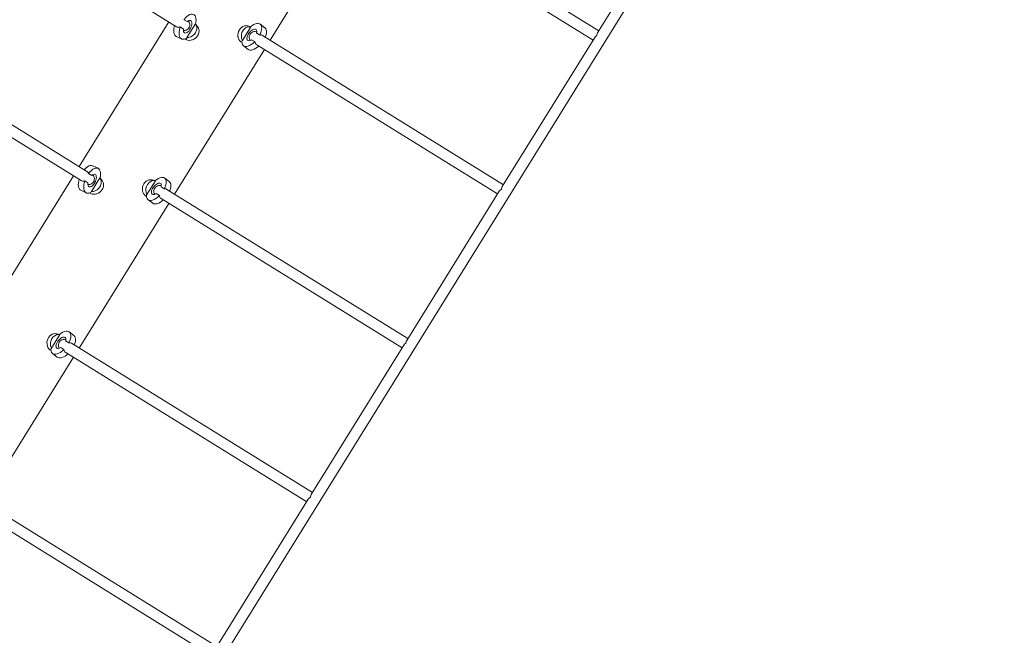
# Model space of a CAD drawing. Units: millimetres. Extents: x 281 to 381, y 150 to 239.
# Drawn here: x 322 to 330, y 180 to 184 of the extents above; entities that cross this region are included whole.
import ezdxf

# ---------------------------------------------------------------- set-up
doc = ezdxf.new("R2010")
doc.units = ezdxf.units.MM
doc.header["$MEASUREMENT"] = 0
doc.layers.add('Ebene 1', color=7, linetype='Continuous', lineweight=0)

# ---------------------------------------------------------------- blocks, each defined once
blk = doc.blocks.new('Block_0')
at = {"layer": 'Ebene 1', "color": 250, "lineweight": 9}
for p, q in [((320.9343, 174.9547), (330.7841, 190.8449)), ((321.7065, 185.311), (323.4711, 184.2172)), ((324.7565, 185.2133), (326.5211, 184.1195)), ((326.5633, 184.1875), (324.7988, 185.2812)), ((327.2324, 185.2669), (326.5547, 184.1736)), ((324.1556, 184.1184), (324.8127, 185.1785)), ((322.8138, 183.1572), (321.0494, 184.2509)), ((323.4149, 184.2521), (322.7578, 183.192)), ((323.4975, 184.2157), (323.5206, 184.2004)), ((323.5487, 184.2549), (323.5249, 184.2688)), ((323.5457, 184.1373), (323.6079, 184.2376)), ((323.6079, 184.2376), (323.6096, 184.2356)), ((323.6236, 184.2193), (323.6096, 184.2357)), ((323.9525, 184.1165), (324.0147, 184.2168)), ((324.0122, 184.2175), (323.9913, 184.2228)), ((324.0147, 184.2168), (324.0121, 184.2174)), ((324.1174, 184.2093), (324.083, 184.236)), ((324.084, 184.2352), (324.083, 184.236)), ((321.0072, 184.1829), (322.7719, 183.0891)), ((323.4685, 184.1462), (323.5077, 184.1273)), ((323.5294, 184.1723), (323.5295, 184.1723)), ((323.5474, 184.1353), (323.5457, 184.1373)), ((324.0565, 184.1715), (324.0795, 184.1564)), ((325.864, 183.0594), (324.0995, 184.1531)), ((326.5331, 184.1389), (325.8554, 183.0455)), ((326.549, 184.1537), (326.5469, 184.1506)), ((323.95, 184.1172), (323.9525, 184.1165)), ((323.9604, 184.078), (323.9948, 184.0513)), ((323.991, 184.1175), (323.9911, 184.1175)), ((324.0441, 184.1082), (324.0201, 184.1221)), ((324.0572, 184.0852), (325.8219, 182.9914)), ((323.4563, 182.9903), (324.1135, 184.0504)), ((322.8954, 183.1793), (322.8562, 183.1982)), ((322.7156, 183.124), (322.0585, 182.0639)), ((322.8495, 183.1268), (322.8257, 183.1408)), ((322.7983, 183.0876), (322.8214, 183.0723)), ((322.8465, 183.0092), (322.9086, 183.1095)), ((322.9086, 183.1095), (322.9103, 183.1076)), ((322.9244, 183.0913), (322.9103, 183.1076)), ((323.2532, 182.9884), (323.3154, 183.0887)), ((323.3129, 183.0894), (323.2921, 183.0947)), ((323.3154, 183.0887), (323.3129, 183.0894)), ((323.4182, 183.0812), (323.3838, 183.1079)), ((323.3848, 183.1071), (323.3838, 183.1079)), ((322.7693, 183.0181), (322.8085, 182.9992)), ((322.8302, 183.0442), (322.8302, 183.0442)), ((322.8482, 183.0073), (322.8465, 183.0092)), ((323.2507, 182.9891), (323.2532, 182.9884)), ((323.2918, 182.9894), (323.2918, 182.9894)), ((323.3449, 182.9801), (323.3209, 182.994)), ((323.3572, 183.0434), (323.3803, 183.0283)), ((325.1648, 181.9313), (323.4003, 183.025)), ((325.8339, 183.0108), (325.1562, 181.9174)), ((325.8498, 183.0256), (325.8476, 183.0225)), ((322.7571, 181.8622), (323.4142, 182.9223)), ((323.2611, 182.9499), (323.2955, 182.9232)), ((323.358, 182.9572), (325.1226, 181.8633)), ((322.6137, 181.9613), (322.5928, 181.9666)), ((322.7189, 181.9531), (322.6845, 181.9798)), ((322.6855, 181.979), (322.6845, 181.9798)), ((322.554, 181.8604), (322.6161, 181.9606)), ((322.6161, 181.9606), (322.6136, 181.9613)), ((322.658, 181.9153), (322.681, 181.9002)), ((324.4655, 180.8032), (322.701, 181.897)), ((325.1505, 181.8975), (325.1484, 181.8944)), ((322.5514, 181.861), (322.554, 181.8604)), ((322.5925, 181.8613), (322.5926, 181.8613)), ((322.6456, 181.852), (322.6216, 181.8659)), ((322.6587, 181.8291), (324.4234, 180.7352)), ((325.1346, 181.8827), (324.4569, 180.7894)), ((322.0578, 180.7341), (322.7149, 181.7942)), ((322.5619, 181.8218), (322.5963, 181.7951)), ((323.7663, 179.6752), (322.0018, 180.7689)), ((324.4353, 180.7546), (323.7577, 179.6613)), ((324.4512, 180.7694), (324.4491, 180.7663)), ((321.9595, 180.701), (323.7241, 179.6072))]:
    blk.add_line(p, q, dxfattribs=at)
for points in [[(323.5249, 184.2688), (323.5261, 184.2704), (323.5284, 184.2732), (323.5298, 184.2749), (323.5345, 184.2806), (323.5347, 184.2808), (323.5359, 184.2823), (323.546, 184.2923), (323.5563, 184.3003), (323.5665, 184.3059), (323.5763, 184.3091), (323.5853, 184.3098), (323.5935, 184.3079), (323.5947, 184.3074), (323.6004, 184.3035), (323.606, 184.2967), (323.61, 184.2878), (323.6125, 184.2768), (323.6132, 184.2643), (323.6123, 184.2504), (323.6096, 184.2357), (323.6096, 184.2356)], [(323.4685, 184.1462), (323.4636, 184.1493), (323.4579, 184.1558), (323.4536, 184.1645), (323.4509, 184.1751), (323.4499, 184.1875), (323.4507, 184.2012), (323.4531, 184.2159), (323.456, 184.2266)], [(323.4709, 184.2173), (323.4711, 184.2172), (323.4752, 184.2151), (323.4796, 184.2137), (323.4841, 184.2131), (323.4846, 184.2131), (323.4887, 184.2132), (323.4932, 184.2141), (323.4975, 184.2157)], [(323.5474, 184.1353), (323.5372, 184.1293), (323.5327, 184.1277), (323.5274, 184.1258), (323.5182, 184.1248), (323.51, 184.1263), (323.5077, 184.1273), (323.5029, 184.1304), (323.4971, 184.1368), (323.4928, 184.1455), (323.4901, 184.1562), (323.4892, 184.1686), (323.4899, 184.1823), (323.4913, 184.1907), (323.4913, 184.1909), (323.4923, 184.197), (323.494, 184.203), (323.494, 184.2034), (323.4964, 184.2122), (323.4975, 184.2157)], [(323.4913, 184.1909), (323.4923, 184.197), (323.494, 184.203)], [(323.5206, 184.2004), (323.5202, 184.1952), (323.5205, 184.1891), (323.5206, 184.1872), (323.5221, 184.1814), (323.5223, 184.1806), (323.5253, 184.1755), (323.5294, 184.1723), (323.5295, 184.1723), (323.5345, 184.1711), (323.5403, 184.1718), (323.5462, 184.1744), (323.5466, 184.1746), (323.5469, 184.1748), (323.553, 184.1792), (323.5594, 184.1855), (323.5655, 184.1932), (323.5709, 184.2019), (323.5715, 184.2032), (323.5717, 184.2035), (323.5754, 184.2113), (323.5789, 184.221), (323.5812, 184.2305), (323.5822, 184.2394), (323.5818, 184.2474), (323.5801, 184.254), (323.5771, 184.2591), (323.573, 184.2623), (323.5729, 184.2623), (323.5679, 184.2636), (323.5621, 184.2628), (323.5558, 184.2601), (323.5547, 184.2592), (323.5494, 184.2554), (323.5487, 184.2549)], [(323.5547, 184.2592), (323.5586, 184.2559), (323.5588, 184.2557), (323.5633, 184.2495), (323.5637, 184.2485), (323.5663, 184.242), (323.5676, 184.2338), (323.5671, 184.2252), (323.5648, 184.2166), (323.5609, 184.2086), (323.5555, 184.2015), (323.5488, 184.1957), (323.5413, 184.1914), (323.5334, 184.1889), (323.5264, 184.1884), (323.5253, 184.1883), (323.5205, 184.1891)], [(323.5327, 184.1277), (323.5406, 184.1227), (323.5512, 184.1189), (323.5627, 184.1174), (323.5746, 184.1182), (323.5833, 184.1204), (323.5865, 184.1212), (323.598, 184.1264), (323.6085, 184.1335), (323.6177, 184.1423), (323.6253, 184.1524), (323.6288, 184.1595), (323.6308, 184.1635), (323.6343, 184.1751), (323.6354, 184.1867), (323.6341, 184.198), (323.6306, 184.2085), (323.6249, 184.2178), (323.6236, 184.2193)], [(323.5457, 184.1373), (323.56, 184.1385), (323.5661, 184.1405), (323.5742, 184.143), (323.5874, 184.1504), (323.5989, 184.1603), (323.6082, 184.1723), (323.6117, 184.1795), (323.6146, 184.1857), (323.6179, 184.1996), (323.6178, 184.2134), (323.6144, 184.2263), (323.6079, 184.2375), (323.6079, 184.2376)], [(323.5729, 184.2623), (323.573, 184.2623), (323.5771, 184.2591), (323.5801, 184.254), (323.5818, 184.2474), (323.5822, 184.2394), (323.5812, 184.2305), (323.5789, 184.221), (323.5754, 184.2113), (323.5717, 184.2035)], [(323.9497, 184.1005), (323.9417, 184.1054), (323.9336, 184.1132), (323.9271, 184.1228), (323.9225, 184.1339), (323.9206, 184.1427), (323.9199, 184.1459), (323.9195, 184.1584), (323.9212, 184.171), (323.9249, 184.1832), (323.9306, 184.1945), (323.9354, 184.2008), (323.9381, 184.2044), (323.9469, 184.2126), (323.9569, 184.2188), (323.9675, 184.2227), (323.9785, 184.2242), (323.9893, 184.2232), (323.9913, 184.2228)], [(323.9525, 184.1165), (323.9472, 184.1299), (323.9462, 184.1362), (323.9449, 184.1445), (323.9457, 184.1596), (323.9494, 184.1744), (323.9561, 184.188), (323.961, 184.1943), (323.9651, 184.1997), (323.9762, 184.2089), (323.9886, 184.215), (324.0016, 184.2176), (324.0145, 184.2168), (324.0147, 184.2168)], [(324.0795, 184.1564), (324.0804, 184.1581), (324.0819, 184.1615), (324.0828, 184.1635), (324.0858, 184.1702), (324.0859, 184.1704), (324.0867, 184.1721), (324.0912, 184.1857), (324.0937, 184.1985), (324.0942, 184.2101), (324.0928, 184.2203), (324.0893, 184.2287), (324.084, 184.2352), (324.083, 184.236), (324.077, 184.2394), (324.0685, 184.2414), (324.0586, 184.2411), (324.0478, 184.2384), (324.0362, 184.2334), (324.0242, 184.2264), (324.0122, 184.2175), (324.0121, 184.2174)], [(324.1191, 184.141), (324.1211, 184.1454), (324.1255, 184.159), (324.1281, 184.1718), (324.1286, 184.1834), (324.1272, 184.1936), (324.1237, 184.202), (324.1184, 184.2085), (324.1174, 184.2093)], [(323.5457, 184.1373), (323.56, 184.1385), (323.5661, 184.1405)], [(323.9525, 184.1165), (323.9472, 184.1299), (323.9462, 184.1362)], [(324.0201, 184.1221), (324.0157, 184.1194), (324.0101, 184.117), (324.0084, 184.1162), (324.0025, 184.115), (324.0017, 184.1148), (323.9958, 184.1152), (323.9911, 184.1175), (323.991, 184.1175), (323.9877, 184.1214), (323.9858, 184.127), (323.9855, 184.1335), (323.9855, 184.1338), (323.9855, 184.1342), (323.9867, 184.1417), (323.9895, 184.1502), (323.9937, 184.159), (323.9991, 184.1678), (324, 184.1689), (324.0002, 184.1692), (324.0055, 184.176), (324.0126, 184.1835), (324.0201, 184.1897), (324.0277, 184.1946), (324.035, 184.1978), (324.0418, 184.1992), (324.0476, 184.1988), (324.0523, 184.1965), (324.0524, 184.1965), (324.0557, 184.1925), (324.0576, 184.187), (324.0579, 184.1802), (324.0577, 184.1787), (324.0567, 184.1723), (324.0565, 184.1715)], [(324.0524, 184.1965), (324.0523, 184.1965), (324.0476, 184.1988), (324.0418, 184.1992), (324.035, 184.1978), (324.0277, 184.1946), (324.0201, 184.1897), (324.0126, 184.1835), (324.0055, 184.176), (324.0002, 184.1692)], [(324.0101, 184.117), (324.0072, 184.1209), (324.0068, 184.1219), (324.0042, 184.1284), (324.0029, 184.1366), (324.0034, 184.1453), (324.0057, 184.1538), (324.0096, 184.1618), (324.015, 184.1689), (324.0217, 184.1748), (324.0291, 184.179), (324.0371, 184.1815), (324.0441, 184.1821), (324.0452, 184.1822), (324.0527, 184.1809), (324.0529, 184.1808), (324.0577, 184.1787)], [(324.0795, 184.1564), (324.0839, 184.1571), (324.0852, 184.157), (324.0883, 184.157), (324.0927, 184.1562), (324.0969, 184.1546), (324.0995, 184.1531)], [(326.533, 184.1387), (326.5331, 184.1388), (326.5331, 184.1389), (326.5385, 184.1455), (326.549, 184.1537)], [(326.549, 184.1537), (326.5514, 184.1664), (326.5547, 184.1736), (326.5547, 184.1736), (326.5547, 184.1737)], [(323.95, 184.1172), (323.9491, 184.1054), (323.9497, 184.1005), (323.9503, 184.095), (323.9535, 184.0863), (323.9585, 184.0796), (323.9604, 184.078), (323.9653, 184.075), (323.9737, 184.0727), (323.9834, 184.0728), (323.9941, 184.0751), (324.0056, 184.0798), (324.0176, 184.0865), (324.0245, 184.0915), (324.0247, 184.0917), (324.0297, 184.0952), (324.0344, 184.0994), (324.0346, 184.0996), (324.0415, 184.1057), (324.0441, 184.1082)], [(323.9948, 184.0513), (323.9997, 184.0483), (324.0081, 184.046), (324.0178, 184.0461), (324.0285, 184.0484), (324.04, 184.0531), (324.052, 184.0598), (324.0641, 184.0685), (324.0724, 184.0758)], [(324.0247, 184.0917), (324.0297, 184.0952), (324.0344, 184.0994)], [(324.0574, 184.0851), (324.0572, 184.0852), (324.0535, 184.088), (324.0503, 184.0913), (324.0477, 184.095), (324.0475, 184.0955), (324.0458, 184.0992), (324.0446, 184.1036), (324.0441, 184.1082)], [(322.7943, 183.1693), (322.7974, 183.1731), (322.8076, 183.1831), (322.8179, 183.1911), (322.8281, 183.1968), (322.8378, 183.2), (322.8469, 183.2007), (322.855, 183.1988), (322.8562, 183.1982)], [(322.8257, 183.1408), (322.8243, 183.1449), (322.8237, 183.1462), (322.8223, 183.1489), (322.8196, 183.1524), (322.8163, 183.1555), (322.8138, 183.1572)], [(322.8214, 183.0723), (322.8209, 183.0671), (322.8212, 183.061), (322.8213, 183.0592), (322.8228, 183.0533), (322.8231, 183.0525), (322.826, 183.0475), (322.8302, 183.0442), (322.8302, 183.0442), (322.8352, 183.043), (322.841, 183.0437), (322.847, 183.0464), (322.8473, 183.0465), (322.8476, 183.0467), (322.8538, 183.0511), (322.8602, 183.0574), (322.8662, 183.0651), (322.8716, 183.0738), (322.8723, 183.0751), (322.8724, 183.0754), (322.8762, 183.0832), (322.8797, 183.0929), (322.882, 183.1024), (322.8829, 183.1113), (322.8825, 183.1193), (322.8808, 183.126), (322.8778, 183.131), (322.8737, 183.1342), (322.8737, 183.1343), (322.8687, 183.1355), (322.8629, 183.1347), (322.8566, 183.132), (322.8554, 183.1312), (322.8501, 183.1274), (322.8495, 183.1268)], [(322.8554, 183.1312), (322.8594, 183.1278), (322.8595, 183.1276), (322.864, 183.1215), (322.8644, 183.1204), (322.8671, 183.114), (322.8684, 183.1057), (322.8679, 183.0971), (322.8656, 183.0886), (322.8616, 183.0805), (322.8562, 183.0734), (322.8496, 183.0676), (322.8421, 183.0633), (322.8341, 183.0608), (322.8272, 183.0603), (322.8261, 183.0602), (322.8212, 183.061)], [(322.8257, 183.1408), (322.8268, 183.1423), (322.8292, 183.1452), (322.8306, 183.1469), (322.8353, 183.1526), (322.8354, 183.1527), (322.8366, 183.1542), (322.8468, 183.1642), (322.8571, 183.1722), (322.8673, 183.1778), (322.877, 183.1811), (322.8861, 183.1817), (322.8942, 183.1798), (322.8954, 183.1793), (322.9011, 183.1754), (322.9067, 183.1687), (322.9108, 183.1597), (322.9132, 183.1488), (322.914, 183.1362), (322.913, 183.1223), (322.9103, 183.1076), (322.9103, 183.1075)], [(322.8737, 183.1343), (322.8737, 183.1342), (322.8778, 183.131), (322.8808, 183.126), (322.8825, 183.1193), (322.8829, 183.1113), (322.882, 183.1024), (322.8797, 183.0929), (322.8762, 183.0832), (322.8724, 183.0754)], [(322.7693, 183.0181), (322.7644, 183.0212), (322.7586, 183.0277), (322.7543, 183.0364), (322.7517, 183.047), (322.7507, 183.0594), (322.7514, 183.0731), (322.7539, 183.0878), (322.7567, 183.0985)], [(322.7717, 183.0893), (322.7719, 183.0891), (322.776, 183.087), (322.7803, 183.0856), (322.7849, 183.085), (322.7854, 183.085), (322.7894, 183.0851), (322.794, 183.086), (322.7983, 183.0876)], [(322.8482, 183.0073), (322.838, 183.0013), (322.8334, 182.9996), (322.8281, 182.9977), (322.819, 182.9967), (322.8107, 182.9982), (322.8085, 182.9992), (322.8036, 183.0023), (322.7978, 183.0088), (322.7935, 183.0174), (322.7909, 183.0281), (322.7899, 183.0405), (322.7906, 183.0542), (322.792, 183.0626), (322.7921, 183.0629), (322.7931, 183.0689), (322.7947, 183.075), (322.7948, 183.0753), (322.7971, 183.0841), (322.7983, 183.0876)], [(322.7921, 183.0629), (322.7931, 183.0689), (322.7947, 183.075)], [(322.8334, 182.9996), (322.8414, 182.9946), (322.8519, 182.9909), (322.8634, 182.9893), (322.8753, 182.9901), (322.8841, 182.9923), (322.8873, 182.9931), (322.8987, 182.9983), (322.9092, 183.0054), (322.9185, 183.0142), (322.926, 183.0243), (322.9296, 183.0314), (322.9316, 183.0354), (322.935, 183.047), (322.9361, 183.0587), (322.9349, 183.07), (322.9313, 183.0804), (322.9256, 183.0897), (322.9244, 183.0913)], [(322.8465, 183.0092), (322.8608, 183.0105), (322.8669, 183.0124), (322.8749, 183.0149), (322.8881, 183.0223), (322.8997, 183.0323), (322.9089, 183.0442), (322.9124, 183.0514), (322.9154, 183.0576), (322.9186, 183.0715), (322.9186, 183.0853), (322.9152, 183.0982), (322.9087, 183.1094), (322.9086, 183.1095)], [(323.2504, 182.9725), (323.2424, 182.9774), (323.2344, 182.9852), (323.2279, 182.9948), (323.2233, 183.0058), (323.2214, 183.0146), (323.2207, 183.0178), (323.2202, 183.0304), (323.2219, 183.0429), (323.2257, 183.0551), (323.2314, 183.0664), (323.2361, 183.0727), (323.2388, 183.0763), (323.2477, 183.0845), (323.2576, 183.0907), (323.2683, 183.0946), (323.2792, 183.0961), (323.2901, 183.0951), (323.2921, 183.0947)], [(323.2532, 182.9884), (323.248, 183.0018), (323.247, 183.0081), (323.2456, 183.0164), (323.2464, 183.0315), (323.2502, 183.0463), (323.2568, 183.0599), (323.2617, 183.0663), (323.2659, 183.0716), (323.2769, 183.0808), (323.2893, 183.0869), (323.3024, 183.0896), (323.3153, 183.0887), (323.3154, 183.0887)], [(323.3209, 182.994), (323.3164, 182.9913), (323.3108, 182.9889), (323.3091, 182.9881), (323.3032, 182.9869), (323.3024, 182.9867), (323.2966, 182.9871), (323.2918, 182.9894), (323.2918, 182.9894), (323.2885, 182.9934), (323.2866, 182.9989), (323.2862, 183.0054), (323.2862, 183.0057), (323.2863, 183.0061), (323.2875, 183.0136), (323.2903, 183.0221), (323.2945, 183.031), (323.2999, 183.0397), (323.3008, 183.0408), (323.301, 183.0411), (323.3063, 183.048), (323.3134, 183.0554), (323.3209, 183.0617), (323.3285, 183.0665), (323.3358, 183.0697), (323.3425, 183.0711), (323.3484, 183.0707), (323.3531, 183.0684), (323.3531, 183.0684), (323.3565, 183.0645), (323.3584, 183.0589), (323.3587, 183.0521), (323.3584, 183.0507), (323.3574, 183.0442), (323.3572, 183.0434)], [(323.3531, 183.0684), (323.3531, 183.0684), (323.3484, 183.0707), (323.3425, 183.0711), (323.3358, 183.0697), (323.3285, 183.0665), (323.3209, 183.0617), (323.3134, 183.0554), (323.3063, 183.048), (323.301, 183.0411)], [(323.3108, 182.9889), (323.308, 182.9928), (323.3075, 182.9938), (323.3049, 183.0003), (323.3036, 183.0086), (323.3041, 183.0172), (323.3064, 183.0257), (323.3104, 183.0337), (323.3158, 183.0408), (323.3224, 183.0467), (323.3299, 183.051), (323.3379, 183.0535), (323.3448, 183.054), (323.3459, 183.0541), (323.3534, 183.0528), (323.3537, 183.0528), (323.3584, 183.0507)], [(323.3803, 183.0283), (323.3812, 183.0301), (323.3827, 183.0334), (323.3836, 183.0354), (323.3866, 183.0422), (323.3867, 183.0424), (323.3874, 183.0441), (323.3919, 183.0576), (323.3944, 183.0704), (323.395, 183.0821), (323.3935, 183.0922), (323.3901, 183.1006), (323.3848, 183.1071), (323.3838, 183.1079), (323.3778, 183.1113), (323.3692, 183.1133), (323.3594, 183.113), (323.3485, 183.1103), (323.3369, 183.1054), (323.3249, 183.0983), (323.3129, 183.0894), (323.3129, 183.0894)], [(323.4199, 183.0129), (323.4218, 183.0174), (323.4263, 183.0309), (323.4288, 183.0437), (323.4294, 183.0554), (323.4279, 183.0655), (323.4245, 183.0739), (323.4192, 183.0804), (323.4182, 183.0812)], [(322.8465, 183.0092), (322.8608, 183.0105), (322.8669, 183.0124)], [(323.2532, 182.9884), (323.248, 183.0018), (323.247, 183.0081)], [(323.2507, 182.9891), (323.2499, 182.9773), (323.2504, 182.9725), (323.2511, 182.9669), (323.2542, 182.9582), (323.2593, 182.9515), (323.2611, 182.9499), (323.2661, 182.9469), (323.2744, 182.9446), (323.2841, 182.9447), (323.2949, 182.947), (323.3064, 182.9517), (323.3184, 182.9584), (323.3253, 182.9634), (323.3255, 182.9636), (323.3304, 182.9672), (323.3351, 182.9713), (323.3354, 182.9715), (323.3423, 182.9776), (323.3449, 182.9801)], [(323.3582, 182.957), (323.358, 182.9572), (323.3543, 182.9599), (323.3511, 182.9632), (323.3485, 182.967), (323.3483, 182.9674), (323.3466, 182.9711), (323.3454, 182.9756), (323.3449, 182.9801)], [(323.3803, 183.0283), (323.3846, 183.029), (323.386, 183.029), (323.389, 183.0289), (323.3934, 183.0281), (323.3976, 183.0265), (323.4003, 183.025)], [(325.8338, 183.0107), (325.8338, 183.0107), (325.8339, 183.0108), (325.8392, 183.0174), (325.8498, 183.0256)], [(325.8498, 183.0256), (325.8522, 183.0384), (325.8554, 183.0455), (325.8554, 183.0455), (325.8555, 183.0456)], [(323.2955, 182.9232), (323.3005, 182.9202), (323.3088, 182.9179), (323.3185, 182.918), (323.3293, 182.9203), (323.3408, 182.925), (323.3527, 182.9317), (323.3648, 182.9405), (323.3731, 182.9478)], [(323.3255, 182.9636), (323.3304, 182.9672), (323.3351, 182.9713)], [(322.5512, 181.8444), (322.5432, 181.8493), (322.5351, 181.8571), (322.5286, 181.8667), (322.524, 181.8777), (322.5221, 181.8865), (322.5214, 181.8897), (322.521, 181.9023), (322.5227, 181.9149), (322.5264, 181.927), (322.5321, 181.9383), (322.5369, 181.9447), (322.5396, 181.9482), (322.5484, 181.9564), (322.5584, 181.9626), (322.569, 181.9665), (322.58, 181.968), (322.5908, 181.967), (322.5928, 181.9666)], [(322.681, 181.9002), (322.6819, 181.902), (322.6834, 181.9053), (322.6843, 181.9073), (322.6873, 181.9141), (322.6874, 181.9143), (322.6882, 181.916), (322.6926, 181.9296), (322.6952, 181.9424), (322.6957, 181.954), (322.6943, 181.9642), (322.6908, 181.9726), (322.6855, 181.979), (322.6845, 181.9798), (322.6785, 181.9833), (322.67, 181.9852), (322.6601, 181.9849), (322.6492, 181.9822), (322.6377, 181.9773), (322.6257, 181.9702), (322.6137, 181.9613), (322.6136, 181.9613)], [(322.554, 181.8604), (322.5487, 181.8737), (322.5477, 181.88), (322.5464, 181.8883), (322.5472, 181.9035), (322.5509, 181.9182), (322.5576, 181.9319), (322.5625, 181.9382), (322.5666, 181.9436), (322.5777, 181.9527), (322.5901, 181.9588), (322.6031, 181.9615), (322.616, 181.9606), (322.6161, 181.9606)], [(322.6216, 181.8659), (322.6172, 181.8633), (322.6116, 181.8608), (322.6099, 181.8601), (322.604, 181.8588), (322.6032, 181.8586), (322.5973, 181.8591), (322.5926, 181.8613), (322.5925, 181.8613), (322.5892, 181.8653), (322.5873, 181.8708), (322.587, 181.8773), (322.587, 181.8777), (322.587, 181.8781), (322.5882, 181.8855), (322.591, 181.8941), (322.5952, 181.9029), (322.6006, 181.9116), (322.6015, 181.9128), (322.6017, 181.913), (322.607, 181.9199), (322.6141, 181.9273), (322.6216, 181.9336), (322.6292, 181.9384), (322.6365, 181.9416), (322.6432, 181.943), (322.6491, 181.9426), (322.6538, 181.9404), (322.6539, 181.9403), (322.6572, 181.9364), (322.6591, 181.9309), (322.6594, 181.924), (322.6592, 181.9226), (322.6582, 181.9162), (322.658, 181.9153)], [(322.6539, 181.9403), (322.6538, 181.9404), (322.6491, 181.9426), (322.6432, 181.943), (322.6365, 181.9416), (322.6292, 181.9384), (322.6216, 181.9336), (322.6141, 181.9273), (322.607, 181.9199), (322.6017, 181.913)], [(322.6116, 181.8608), (322.6087, 181.8647), (322.6083, 181.8658), (322.6057, 181.8722), (322.6044, 181.8805), (322.6049, 181.8891), (322.6072, 181.8976), (322.6111, 181.9056), (322.6165, 181.9128), (322.6232, 181.9186), (322.6306, 181.9229), (322.6386, 181.9254), (322.6456, 181.9259), (322.6467, 181.926), (322.6542, 181.9247), (322.6544, 181.9247), (322.6592, 181.9226)], [(322.681, 181.9002), (322.6854, 181.9009), (322.6867, 181.9009), (322.6898, 181.9008), (322.6942, 181.9), (322.6984, 181.8984), (322.701, 181.897)], [(322.7206, 181.8848), (322.7226, 181.8893), (322.727, 181.9029), (322.7296, 181.9157), (322.7301, 181.9273), (322.7287, 181.9375), (322.7252, 181.9459), (322.7199, 181.9523), (322.7189, 181.9531)], [(325.1346, 181.8826), (325.1346, 181.8827), (325.1346, 181.8827), (325.1399, 181.8894), (325.1505, 181.8975)], [(325.1505, 181.8975), (325.1529, 181.9103), (325.1562, 181.9174), (325.1562, 181.9175), (325.1562, 181.9175)], [(322.554, 181.8604), (322.5487, 181.8737), (322.5477, 181.88)], [(322.5514, 181.861), (322.5506, 181.8492), (322.5512, 181.8444), (322.5518, 181.8388), (322.555, 181.8301), (322.56, 181.8234), (322.5619, 181.8218), (322.5668, 181.8189), (322.5752, 181.8166), (322.5849, 181.8166), (322.5956, 181.819), (322.6071, 181.8236), (322.6191, 181.8304), (322.626, 181.8354), (322.6262, 181.8355), (322.6312, 181.8391), (322.6359, 181.8432), (322.6361, 181.8435), (322.643, 181.8495), (322.6456, 181.852)], [(322.6262, 181.8355), (322.6312, 181.8391), (322.6359, 181.8432)], [(322.6589, 181.8289), (322.6587, 181.8291), (322.655, 181.8318), (322.6518, 181.8351), (322.6492, 181.8389), (322.649, 181.8393), (322.6473, 181.843), (322.6461, 181.8475), (322.6456, 181.852)], [(322.5963, 181.7951), (322.6012, 181.7922), (322.6096, 181.7899), (322.6193, 181.7899), (322.63, 181.7923), (322.6415, 181.7969), (322.6535, 181.8037), (322.6656, 181.8124), (322.6739, 181.8197)], [(324.4353, 180.7545), (324.4353, 180.7546), (324.4354, 180.7546), (324.4407, 180.7613), (324.4512, 180.7694)], [(324.4512, 180.7694), (324.4537, 180.7822), (324.4569, 180.7894), (324.4569, 180.7894), (324.457, 180.7894)]]:
    blk.add_lwpolyline(points, dxfattribs=at)

msp = doc.modelspace()

# ---------------------------------------------------------------- block references
at = {"layer": 'Ebene 1'}
msp.add_blockref('Block_0', (0, 0), dxfattribs=at)

doc.saveas('drawing.dxf')
